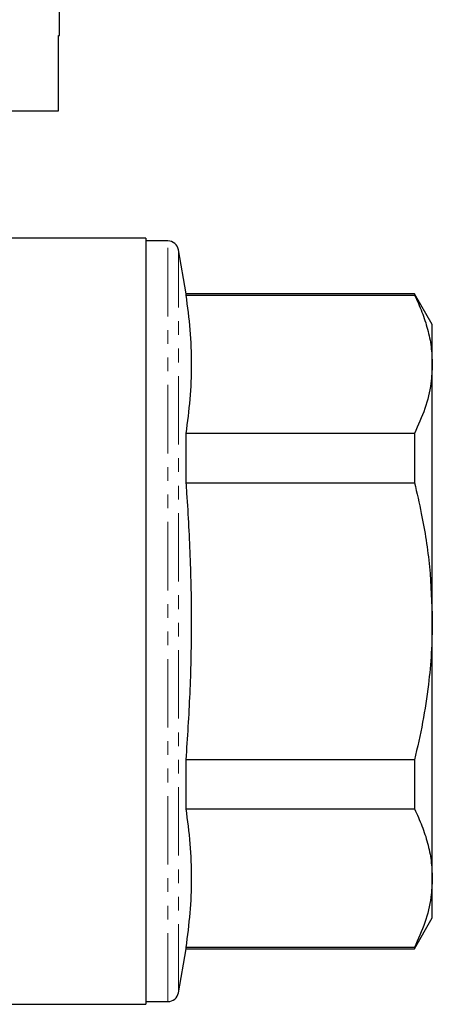
# Model space of a CAD drawing. Units: millimetres. Extents: x 150 to 260, y 16 to 271.
# Drawn here: x 220 to 259, y 126 to 217 of the extents above; entities that cross this region are included whole.
import ezdxf

# ---------------------------------------------------------------- set-up
doc = ezdxf.new("R2010")
doc.units = ezdxf.units.MM
doc.linetypes.add('PHANTOM', pattern=[12.7, 6.35, -1.27, 1.27, -1.27, 1.27, -1.27])

msp = doc.modelspace()

# ---------------------------------------------------------------- linework, layer by layer
at = {"color": 7, "linetype": 'Continuous', "lineweight": 25}
for p, q in [((224.129, 215.477), (224.129, 232.477)), ((224.033, 208.477), (224.033, 215.477)), ((224.033, 215.477), (224.129, 215.477)), ((207.279, 208.477), (224.033, 208.477)), ((232.129, 196.677), (218.319, 196.677)), ((232.129, 196.677), (232.129, 125.677)), ((234.144, 196.427), (232.129, 196.427)), ((235.847, 191.527), (235.129, 195.6)), ((256.984, 191.527), (235.847, 191.527)), ((235.847, 191.413), (235.847, 191.527)), ((235.847, 191.413), (256.984, 191.413)), ((258.629, 188.677), (256.984, 191.527)), ((256.984, 191.527), (256.984, 191.413)), ((258.629, 184.992), (258.629, 188.677)), ((258.629, 161.177), (258.629, 184.992)), ((235.847, 174.017), (235.847, 178.572)), ((256.984, 178.572), (235.847, 178.572)), ((256.984, 178.572), (256.984, 174.017)), ((235.847, 174.017), (256.984, 174.017)), ((258.629, 137.361), (258.629, 161.177)), ((235.847, 143.781), (235.847, 148.336)), ((256.984, 148.336), (235.847, 148.336)), ((256.984, 148.336), (256.984, 143.781)), ((235.847, 143.781), (256.984, 143.781)), ((258.629, 133.677), (258.629, 137.361)), ((256.984, 130.827), (258.629, 133.677)), ((235.129, 126.753), (235.847, 130.827)), ((235.847, 130.827), (235.847, 130.941)), ((256.984, 130.941), (235.847, 130.941)), ((235.847, 130.827), (256.984, 130.827)), ((256.984, 130.941), (256.984, 130.827)), ((190.679, 125.677), (232.129, 125.677)), ((232.129, 125.927), (234.144, 125.927))]:
    msp.add_line(p, q, dxfattribs=at)
at = {"color": 8, "linetype": 'PHANTOM', "lineweight": 18}
for p, q in [((234.144, 125.927), (234.144, 196.427)), ((235.129, 126.753), (235.129, 195.6))]:
    msp.add_line(p, q, dxfattribs=at)
at = {"color": 7, "linetype": 'Continuous', "lineweight": 25}
for centre, start, end in [((234.144, 195.427), 10, 90), ((234.144, 126.927), 270, 350)]:
    msp.add_arc(centre, 1, start, end, dxfattribs=at)
for points, knots in [([(235.847, 178.572), (235.987, 179.638), (236.267, 181.769), (236.391, 184.98), (236.269, 188.197), (235.988, 190.34), (235.847, 191.413)], [0, 0, 0, 0, 0.2492797, 0.4985419, 0.7492621, 1, 1, 1, 1]), ([(256.984, 191.413), (257.225, 190.889), (257.707, 189.842), (258.221, 188.244), (258.564, 186.626), (258.607, 185.537), (258.629, 184.992)], [0, 0, 0, 0, 0.248294, 0.496555, 0.748287, 1, 1, 1, 1]), ([(258.629, 184.992), (258.603, 184.403), (258.54, 183.03), (258.011, 180.879), (257.327, 179.343), (256.984, 178.572)], [0, 0, 0, 0, 0.2724489, 0.6348885, 1, 1, 1, 1]), ([(235.847, 148.336), (235.983, 150.388), (236.253, 154.49), (236.39, 160.669), (236.284, 166.858), (236.045, 171.31), (235.871, 173.694), (235.847, 174.017)], [0, 0, 0, 0, 0.239912, 0.479809, 0.721011, 0.962227, 1, 1, 1, 1]), ([(256.984, 174.017), (257.202, 173.068), (257.794, 170.494), (258.471, 166.211), (258.576, 162.86), (258.629, 161.177)], [0, 0, 0, 0, 0.225222, 0.610836, 1, 1, 1, 1]), ([(258.629, 161.177), (258.612, 160.199), (258.577, 158.239), (258.277, 155.111), (257.777, 151.799), (257.248, 149.492), (256.984, 148.336)], [0, 0, 0, 0, 0.226063, 0.452954, 0.725962, 1, 1, 1, 1]), ([(235.847, 130.941), (235.987, 132.007), (236.267, 134.138), (236.391, 137.348), (236.269, 140.565), (235.988, 142.709), (235.847, 143.781)], [0, 0, 0, 0, 0.24928, 0.498542, 0.749262, 1, 1, 1, 1]), ([(256.984, 143.781), (257.225, 143.258), (257.707, 142.211), (258.221, 140.612), (258.564, 138.994), (258.607, 137.905), (258.629, 137.361)], [0, 0, 0, 0, 0.248294, 0.496555, 0.748287, 1, 1, 1, 1]), ([(258.629, 137.361), (258.603, 136.772), (258.54, 135.399), (258.011, 133.248), (257.327, 131.712), (256.984, 130.941)], [0, 0, 0, 0, 0.272449, 0.634889, 1, 1, 1, 1])]:
    msp.add_open_spline(points, degree=3, knots=knots, dxfattribs=at)

doc.saveas('drawing.dxf')
